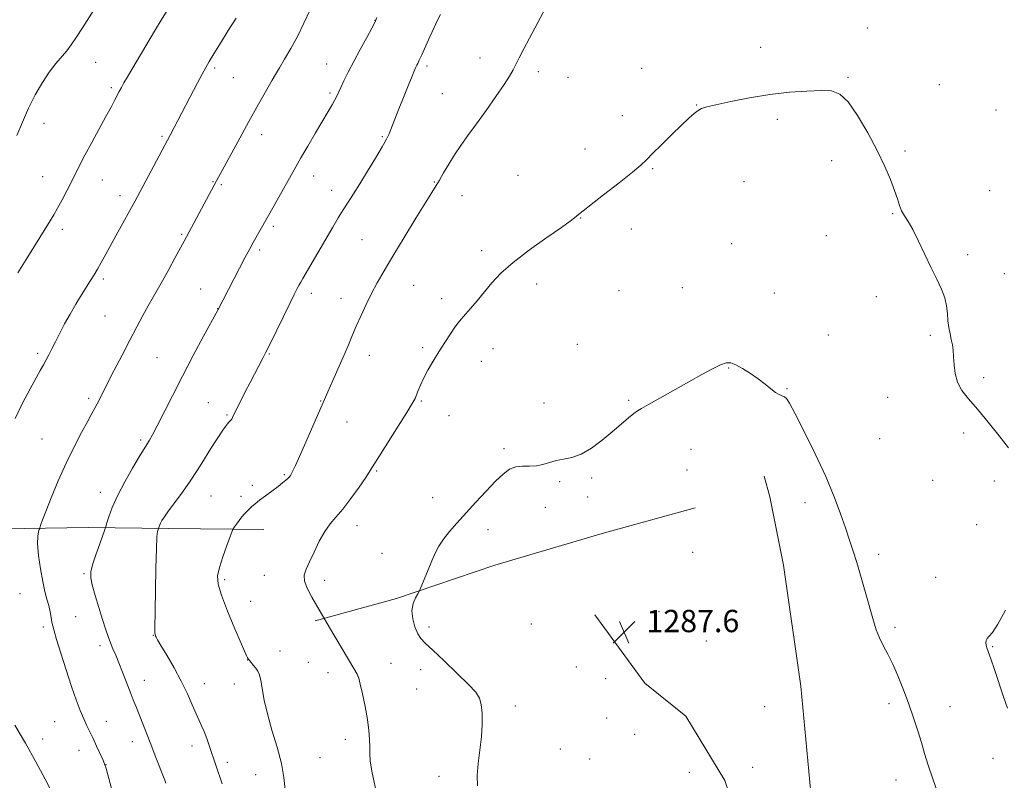
# Model space of a CAD drawing. Extents: x 2164800 to 2167700, y 342300 to 345200.
# Drawn here: x 2165550 to 2165903, y 343126 to 343399 of the extents above; entities that cross this region are included whole.
import ezdxf

# ---------------------------------------------------------------- set-up
doc = ezdxf.new("R2010")
doc.units = 0
doc.header["$MEASUREMENT"] = 0
for name, color, linetype, lineweight in [('DTM HARD BREAKLINE', 7, 'Continuous', 0), ('DTM SPOT ELEVATION', 2, 'Continuous', 13), ('INDEX CONTOUR', 41, 'Continuous', 13), ('INTERMEDIATE CONTOUR', 44, 'Continuous', 0), ('SPOT ELEVATION', 7, 'Continuous', 0)]:
    doc.layers.add(name, color=color, linetype=linetype, lineweight=lineweight)
doc.styles.add('Style-ITALICS', font='ITALICS.shx')

# ---------------------------------------------------------------- blocks, each defined once
blk = doc.blocks.new('SPOT')
at = {"layer": 'SPOT ELEVATION'}
for p, q in [((-3.91, -3.91), (3.82, 3.81)), ((-1.65, 3.77), (1.72, -3.93))]:
    blk.add_line(p, q, dxfattribs=at)

msp = doc.modelspace()

# ---------------------------------------------------------------- linework, layer by layer
at = {"layer": 'DTM HARD BREAKLINE'}
for points in [[(2165836.32, 342962.71, 1287.7), (2165837.24, 342997.65, 1287.7), (2165839.3, 343040.37, 1288.11), (2165837.82, 343088.71, 1287.93), (2165833.65, 343121.95, 1287.65), (2165830.06, 343160.22, 1287.38), (2165823.86, 343203.63, 1287.15), (2165818.99, 343228.14, 1286.83), (2165816.89, 343235.56, 1286.64)], [(2165792.2, 343224.25, 1287.65), (2165758.84, 343215.02, 1287.93), (2165720.35, 343203.62, 1286.92), (2165685.08, 343191.68, 1285.72), (2165655.88, 343183.71, 1283.79)], [(2165637.43, 343216.4, 1282.78), (2165603.4, 343216.85, 1280.39), (2165574.43, 343217.16, 1277.35), (2165551.42, 343216.85, 1275.56), (2165524.72, 343216.18, 1273.35), (2165499.44, 343216.85, 1271.51), (2165456.56, 343213.39, 1268.66), (2165419.88, 343217.58, 1265.9), (2165380.4, 343220.93, 1262.36)], [(2165832.5, 342839.25, 1286.13), (2165831.19, 342873.42, 1285.9), (2165825.05, 342909.05, 1286.23), (2165822.3, 342939.28, 1286.7), (2165823.23, 342974.28, 1287.41), (2165823.57, 342987.13, 1287.51), (2165820.29, 343030.22, 1287.7), (2165818, 343060.87, 1287.89), (2165813.57, 343094.69, 1288.22), (2165802.89, 343126.45, 1287.7), (2165788.87, 343149.44, 1287.7), (2165774.11, 343161.35, 1287.7), (2165756.14, 343185.77, 1287.51)]]:
    msp.add_polyline3d(points, dxfattribs=at)
at = {"layer": 'DTM SPOT ELEVATION'}
for p in [(2165677.27, 343399.13, 1277.96), (2165853.96, 343396.36, 1283.7), (2165815.69, 343389.41, 1283.62), (2165714.96, 343385.59, 1281.36), (2165577.05, 343383.98, 1270.91), (2165619.8, 343381.95, 1274.26), (2165659.93, 343383.38, 1277.22), (2165695.93, 343382.74, 1280.32), (2165772.94, 343381.87, 1283.39), (2165626.53, 343378.51, 1274.92), (2165735.95, 343380.68, 1282.43), (2165746.61, 343378.65, 1282.78), (2165847, 343378.62, 1283.91), (2165582.71, 343374.97, 1271.73), (2165879.82, 343376.01, 1283.58), (2165661.23, 343372.97, 1277.76), (2165701.45, 343372.75, 1281.02), (2165792.68, 343368.75, 1283.97), (2165766.11, 343364.93, 1283.61), (2165821.72, 343363.59, 1284.22), (2165900.07, 343366.89, 1282.58), (2165558.54, 343362.18, 1270.55), (2165600.84, 343357.49, 1273.78), (2165636.63, 343358.12, 1276.55), (2165679.94, 343357.31, 1279.84), (2165752.62, 343352.97, 1283.54), (2165867.51, 343352.18, 1283.78), (2165776.96, 343345.82, 1284.09), (2165841.15, 343348.76, 1284.43), (2165558.06, 343342.95, 1271.16), (2165655.31, 343343.19, 1278.64), (2165728.62, 343343.5, 1283.37), (2165579.46, 343341.77, 1272.78), (2165619.16, 343341.24, 1275.91), (2165622.21, 343340.09, 1276.2), (2165698.55, 343341.04, 1281.91), (2165809.66, 343341.26, 1284.53), (2165585.79, 343336.22, 1273.49), (2165661.78, 343338.14, 1279.36), (2165708.53, 343336.22, 1282.67), (2165897.86, 343338.01, 1282.85), (2165863.09, 343329.7, 1284.1), (2165640.9, 343325.13, 1278.31), (2165751.09, 343328.13, 1284.04), (2165565.14, 343324.11, 1272.42), (2165607.94, 343322.35, 1275.82), (2165769.27, 343324.19, 1284.55), (2165839.26, 343321.81, 1284.66), (2165672.61, 343320.43, 1281.03), (2165805.25, 343318.94, 1284.89), (2165635.93, 343316.75, 1278.3), (2165715.6, 343316.42, 1283.61), (2165889.94, 343315.01, 1283.69), (2165903.08, 343308.23, 1283.11), (2165579.87, 343306.29, 1274.31), (2165691.21, 343304.08, 1282.92), (2165735.34, 343304.47, 1284.51), (2165614.78, 343302.74, 1277.2), (2165654.47, 343301.1, 1280.49), (2165764.92, 343302.11, 1285.11), (2165787.58, 343303.22, 1285.21), (2165820.62, 343301.23, 1285.2), (2165857.22, 343299.91, 1284.49), (2165665.14, 343299.41, 1281.34), (2165701.19, 343299.25, 1283.58), (2165580.5, 343292.99, 1274.96), (2165620.92, 343295.62, 1277.98), (2165839.98, 343286.18, 1285.14), (2165876.62, 343286.06, 1284.26), (2165749.96, 343282.89, 1285.3), (2165556.31, 343279.68, 1273.68), (2165639.38, 343279.38, 1280.12), (2165675.3, 343278.91, 1282.63), (2165694.44, 343281.61, 1283.76), (2165719.66, 343281.33, 1284.64), (2165599.13, 343278.04, 1277.03), (2165715.46, 343276.76, 1284.64), (2165804.21, 343274.31, 1286.07), (2165895.74, 343270.85, 1283.67), (2165825.13, 343266.93, 1285.94), (2165574.62, 343263.44, 1275.69), (2165617.5, 343261.91, 1279.13), (2165657.85, 343262.5, 1281.93), (2165693.9, 343262.55, 1284.15), (2165737.96, 343261.87, 1285.45), (2165768.39, 343262.77, 1285.88), (2165861.24, 343263.8, 1284.74), (2165624.23, 343257.53, 1279.84), (2165667.32, 343255.05, 1282.77), (2165703.87, 343257.29, 1284.71), (2165888.57, 343251.06, 1284.36), (2165557.79, 343248.85, 1275.02), (2165593.26, 343248.5, 1277.73), (2165858.33, 343249.03, 1285.01), (2165723.63, 343245.46, 1285.68), (2165790.69, 343245.24, 1286.53), (2165677.97, 343237.43, 1284.17), (2165789.22, 343237.75, 1286.73), (2165644.84, 343236.07, 1281.83), (2165743.57, 343233.59, 1286.22), (2165755, 343234.87, 1286.19), (2165877.45, 343234.07, 1284.56), (2165899.5, 343233.87, 1284.45), (2165578.78, 343229.78, 1277.4), (2165633.25, 343232.31, 1281.53), (2165618.49, 343228.47, 1280.86), (2165629.28, 343228.29, 1281.54), (2165698.03, 343227.91, 1285.24), (2165753.66, 343228.15, 1286.63), (2165831.54, 343226.04, 1286.49), (2165738.44, 343224.35, 1286.91), (2165670.86, 343217.8, 1284.64), (2165717.87, 343216.39, 1286.59), (2165893.13, 343218.12, 1285.45), (2165791.26, 343208.26, 1287.68), (2165679.88, 343207.83, 1285.26), (2165857.98, 343207.56, 1285.63), (2165572.97, 343200.58, 1277.82), (2165623.39, 343198.45, 1282.27), (2165637.66, 343199.97, 1283.32), (2165659.26, 343198.24, 1284.46), (2165878.47, 343199.27, 1284.92), (2165549.95, 343193.41, 1275), (2165632.66, 343190.7, 1282.66), (2165779.17, 343186.9, 1287.66), (2165569.92, 343185.19, 1276.9), (2165558.33, 343181.5, 1275.66), (2165696.67, 343181.43, 1286.48), (2165733.45, 343182.48, 1287.08), (2165800.18, 343180.41, 1287.36), (2165863.84, 343181.29, 1285.7), (2165597.76, 343178.43, 1279.95), (2165796.17, 343176.41, 1287.41), (2165578.61, 343174.82, 1277.53), (2165643.26, 343172.79, 1282.59), (2165898.92, 343174.42, 1283.87), (2165631.63, 343169.6, 1281.98), (2165653.41, 343168.76, 1282.94), (2165683.11, 343168.48, 1284.83), (2165693.65, 343166.11, 1285.21), (2165749.59, 343167.12, 1286.98), (2165594.58, 343162.29, 1278.68), (2165660.47, 343165.12, 1283.23), (2165671.18, 343163.78, 1283.99), (2165760.03, 343162.94, 1287.36), (2165616.03, 343161.18, 1280.7), (2165626.79, 343161, 1281.46), (2165692.3, 343159.27, 1284.9), (2165727.63, 343153.13, 1286.56), (2165817.12, 343152.84, 1287.44), (2165861.7, 343153.94, 1286.39), (2165883.59, 343152.83, 1285.24), (2165760.46, 343148.82, 1287.48), (2165562.42, 343147.44, 1275), (2165580.91, 343147.66, 1276.73), (2165558.12, 343141.26, 1274.51), (2165666.73, 343141.18, 1283.56), (2165770.5, 343142.95, 1287.58), (2165590.25, 343140.37, 1277.37), (2165611.61, 343138.81, 1279.44), (2165743.81, 343137.72, 1287.03), (2165571.14, 343137.24, 1275.32), (2165657.54, 343134.62, 1282.98), (2165754.36, 343134.06, 1287.02), (2165899.02, 343134.36, 1284.69), (2165580.85, 343132.06, 1276.03), (2165624.34, 343132.95, 1280.4), (2165812.85, 343131.12, 1287.83), (2165634.47, 343128.54, 1281.2), (2165700.32, 343127.89, 1285.23), (2165790.11, 343129.37, 1287.4), (2165864.28, 343126.54, 1286.71)]:
    msp.add_point(p, dxfattribs=at)
at = {"layer": 'INDEX CONTOUR'}
for points in [[(2165589.424, 343423.471, 1270), (2165572.334, 343396.41, 1270), (2165570.094, 343392.889, 1270), (2165568.351, 343390.298, 1270), (2165566.715, 343388.156, 1270), (2165562.77, 343383.576, 1270), (2165560.452, 343380.55, 1270), (2165557.963, 343376.751, 1270), (2165555.43, 343372.332, 1270), (2165552.999, 343367.529, 1270), (2165550.789, 343362.594, 1270), (2165548.82, 343357.816, 1270)], [(2165700.824, 343401.143, 1280), (2165699.784, 343399.135, 1280), (2165698.495, 343396.486, 1280), (2165696.977, 343393.162, 1280), (2165694.121, 343386.727, 1280), (2165693.222, 343384.772, 1280), (2165692.664, 343383.633, 1280), (2165692.308, 343382.95, 1280), (2165691.999, 343382.331, 1280), (2165691.522, 343381.24, 1280), (2165690.642, 343379.111, 1280), (2165689.228, 343375.619, 1280), (2165687.535, 343371.403, 1280), (2165685.922, 343367.345, 1280), (2165683.012, 343359.909, 1280), (2165682.355, 343358.351, 1280), (2165681.438, 343356.505, 1280), (2165679.896, 343353.747, 1280), (2165677.516, 343349.701, 1280), (2165674.672, 343344.988, 1280), (2165671.891, 343340.479, 1280), (2165669.576, 343336.83, 1280), (2165667.644, 343333.836, 1280), (2165665.889, 343331.082, 1280), (2165664.118, 343328.184, 1280), (2165662.186, 343324.923, 1280), (2165651.445, 343306.533, 1280), (2165650.673, 343305.188, 1280), (2165650.105, 343304.156, 1280), (2165649.412, 343302.852, 1280), (2165648.359, 343300.788, 1280), (2165646.725, 343297.502, 1280), (2165639.671, 343283.076, 1280), (2165638.185, 343280.08, 1280), (2165637.206, 343278.167, 1280), (2165634.043, 343272.165, 1280), (2165632.513, 343269.206, 1280), (2165630.781, 343265.802, 1280), (2165629.073, 343262.409, 1280), (2165627.665, 343259.576, 1280), (2165626.23, 343256.64, 1280), (2165625.906, 343256.045, 1280), (2165625.619, 343255.646, 1280), (2165624.925, 343254.891, 1280), (2165624.43, 343254.309, 1280), (2165623.732, 343253.404, 1280), (2165622.733, 343252.019, 1280), (2165621.368, 343250.044, 1280), (2165619.698, 343247.524, 1280), (2165617.813, 343244.553, 1280), (2165615.778, 343241.218, 1280), (2165613.539, 343237.593, 1280), (2165611.024, 343233.745, 1280), (2165608.234, 343229.804, 1280), (2165605.499, 343226.114, 1280), (2165603.233, 343223.079, 1280), (2165601.737, 343220.984, 1280), (2165600.873, 343219.645, 1280), (2165600.392, 343218.754, 1280), (2165600.084, 343218.062, 1280), (2165599.884, 343217.528, 1280), (2165599.642, 343216.776, 1280), (2165599.533, 343216.472, 1280), (2165599.342, 343215.75, 1280), (2165599.103, 343213.766, 1280), (2165598.869, 343209.535, 1280), (2165598.684, 343202.587, 1280), (2165598.546, 343194.51, 1280), (2165598.362, 343180.506, 1280), (2165598.374, 343179.409, 1280), (2165598.425, 343178.806, 1280), (2165598.509, 343178.435, 1280), (2165598.611, 343178.165, 1280), (2165598.784, 343177.796, 1280), (2165599.307, 343176.859, 1280), (2165600.517, 343174.816, 1280), (2165602.612, 343171.329, 1280), (2165605.218, 343166.855, 1280), (2165607.823, 343162.049, 1280), (2165610.01, 343157.493, 1280), (2165611.752, 343153.486, 1280), (2165613.119, 343150.256, 1280), (2165614.193, 343147.899, 1280), (2165615.102, 343145.995, 1280), (2165615.982, 343143.998, 1280), (2165616.939, 343141.487, 1280), (2165617.968, 343138.548, 1280), (2165622.473, 343125.182, 1280)]]:
    msp.add_polyline3d(points, dxfattribs=at)
at = {"layer": 'INTERMEDIATE CONTOUR'}
for points in [[(2165602.758, 343402.632, 1272), (2165600.618, 343399.194, 1272), (2165598.6, 343395.843, 1272), (2165588.541, 343378.833, 1272), (2165587.25, 343376.62, 1272), (2165586.307, 343374.948, 1272), (2165585.561, 343373.56, 1272), (2165583.902, 343370.362, 1272), (2165582.617, 343367.934, 1272), (2165580.79, 343364.551, 1272), (2165575.679, 343355.221, 1272), (2165573.267, 343350.734, 1272), (2165571.459, 343347.226, 1272), (2165568.591, 343341.442, 1272), (2165566.886, 343338.137, 1272), (2165565.066, 343334.72, 1272), (2165563.392, 343331.674, 1272), (2165562.03, 343329.305, 1272), (2165560.761, 343327.205, 1272), (2165554.91, 343317.69, 1272), (2165552.162, 343313.261, 1272), (2165549.199, 343308.555, 1272)], [(2165654.107, 343402.81, 1276), (2165651.838, 343398.051, 1276), (2165649.461, 343393.329, 1276), (2165647.084, 343388.975, 1276), (2165644.872, 343385.168, 1276), (2165643.011, 343382.053, 1276), (2165641.596, 343379.661, 1276), (2165640.386, 343377.568, 1276), (2165635.504, 343368.975, 1276), (2165633.69, 343365.733, 1276), (2165632.102, 343362.837, 1276), (2165628.822, 343356.766, 1276), (2165626.72, 343352.909, 1276), (2165620.457, 343341.5, 1276), (2165608.868, 343319.887, 1276), (2165605.646, 343313.99, 1276), (2165603.319, 343309.762, 1276), (2165601.064, 343305.694, 1276), (2165595.968, 343296.627, 1276), (2165594.079, 343293.2, 1276), (2165591.88, 343289.131, 1276), (2165589.358, 343284.375, 1276), (2165586.563, 343279.012, 1276), (2165583.794, 343273.64, 1276), (2165577.579, 343261.472, 1276), (2165576.755, 343259.905, 1276), (2165575.733, 343258.009, 1276), (2165574.23, 343255.253, 1276), (2165572.058, 343251.244, 1276), (2165569.394, 343246.134, 1276), (2165566.511, 343240.212, 1276), (2165563.68, 343233.858, 1276), (2165561.163, 343227.822, 1276), (2165559.227, 343222.949, 1276), (2165558.047, 343219.846, 1276), (2165557.462, 343218.192, 1276), (2165557.111, 343217.055, 1276), (2165557.009, 343216.785, 1276), (2165556.833, 343216.386, 1276), (2165556.542, 343215.595, 1276), (2165556.289, 343214.028, 1276), (2165556.275, 343211.268, 1276), (2165556.643, 343207.124, 1276), (2165557.298, 343202.308, 1276), (2165558.088, 343197.763, 1276), (2165558.88, 343194.201, 1276), (2165559.613, 343191.455, 1276), (2165560.244, 343189.133, 1276), (2165560.742, 343186.935, 1276), (2165561.124, 343184.919, 1276), (2165561.418, 343183.236, 1276), (2165561.69, 343181.862, 1276), (2165562.155, 343180.077, 1276), (2165563.066, 343176.986, 1276), (2165564.58, 343172.038, 1276), (2165566.467, 343166.04, 1276), (2165568.4, 343160.15, 1276), (2165570.114, 343155.29, 1276), (2165571.587, 343151.468, 1276), (2165572.85, 343148.466, 1276), (2165573.958, 343146.037, 1276), (2165576.159, 343141.485, 1276), (2165577.445, 343138.764, 1276), (2165579.702, 343133.871, 1276), (2165580.32, 343132.43, 1276), (2165580.889, 343130.642, 1276), (2165581.853, 343127.097, 1276), (2165585.441, 343113.682, 1276)], [(2165739.694, 343405.69, 1282), (2165730.77, 343388.841, 1282), (2165729.085, 343385.625, 1282), (2165726.86, 343381.289, 1282), (2165725.616, 343379.091, 1282), (2165723.668, 343376.042, 1282), (2165720.725, 343371.751, 1282), (2165717.204, 343366.779, 1282), (2165713.701, 343361.921, 1282), (2165710.684, 343357.785, 1282), (2165708.124, 343354.217, 1282), (2165705.855, 343350.872, 1282), (2165703.765, 343347.52, 1282), (2165701.916, 343344.378, 1282), (2165700.413, 343341.779, 1282), (2165699.236, 343339.808, 1282), (2165695.579, 343333.916, 1282), (2165692.022, 343328.135, 1282), (2165687.792, 343321.208, 1282), (2165683.758, 343314.543, 1282), (2165680.591, 343309.211, 1282), (2165678.153, 343304.926, 1282), (2165676.102, 343301.067, 1282), (2165674.164, 343297.143, 1282), (2165672.319, 343293.184, 1282), (2165670.611, 343289.346, 1282), (2165669.051, 343285.719, 1282), (2165667.516, 343282.095, 1282), (2165665.845, 343278.196, 1282), (2165663.96, 343273.897, 1282), (2165659.505, 343263.886, 1282), (2165652.495, 343247.778, 1282), (2165650.251, 343242.676, 1282), (2165648.757, 343239.345, 1282), (2165647.89, 343237.502, 1282), (2165647.385, 343236.524, 1282), (2165646.997, 343235.865, 1282), (2165646.595, 343235.319, 1282), (2165646.07, 343234.763, 1282), (2165645.31, 343234.077, 1282), (2165644.182, 343233.159, 1282), (2165642.549, 343231.915, 1282), (2165637.988, 343228.565, 1282), (2165635.851, 343226.957, 1282), (2165634.287, 343225.697, 1282), (2165633.177, 343224.712, 1282), (2165632.295, 343223.858, 1282), (2165631.44, 343223.001, 1282), (2165630.55, 343222.054, 1282), (2165629.595, 343220.94, 1282), (2165628.578, 343219.64, 1282), (2165627.624, 343218.354, 1282), (2165626.893, 343217.34, 1282), (2165626.457, 343216.686, 1282), (2165626.058, 343215.813, 1282), (2165625.356, 343213.971, 1282), (2165624.137, 343210.697, 1282), (2165622.699, 343206.666, 1282), (2165621.468, 343202.84, 1282), (2165620.829, 343199.832, 1282), (2165621.011, 343196.876, 1282), (2165622.202, 343192.86, 1282), (2165624.428, 343187.12, 1282), (2165627.08, 343180.79, 1282), (2165631.386, 343170.862, 1282), (2165631.619, 343170.362, 1282), (2165631.779, 343170.075, 1282), (2165632.006, 343169.756, 1282), (2165632.394, 343169.279, 1282), (2165633.752, 343167.655, 1282), (2165634.526, 343166.678, 1282), (2165635.23, 343165.655, 1282), (2165635.853, 343164.303, 1282), (2165636.398, 343162.265, 1282), (2165637.599, 343155.235, 1282), (2165638.7, 343150.268, 1282), (2165640.34, 343144.487, 1282), (2165642.172, 343138.379, 1282), (2165643.732, 343132.527, 1282), (2165644.669, 343127.42, 1282), (2165645.096, 343123.191, 1282)], [(2165627.468, 343399.835, 1274), (2165624.684, 343395.433, 1274), (2165621.901, 343390.949, 1274), (2165619.536, 343387.095, 1274), (2165617.864, 343384.34, 1274), (2165616.594, 343382.16, 1274), (2165615.295, 343379.785, 1274), (2165613.647, 343376.661, 1274), (2165603.877, 343357.92, 1274), (2165591.101, 343334.071, 1274), (2165585.104, 343323.082, 1274), (2165580.758, 343315.184, 1274), (2165579.111, 343312.237, 1274), (2165577.729, 343309.829, 1274), (2165576.512, 343307.793, 1274), (2165575.275, 343305.804, 1274), (2165572.003, 343300.615, 1274), (2165569.963, 343297.282, 1274), (2165567.895, 343293.729, 1274), (2165565.968, 343290.179, 1274), (2165564.234, 343286.813, 1274), (2165562.716, 343283.805, 1274), (2165561.423, 343281.28, 1274), (2165560.311, 343279.151, 1274), (2165558.363, 343275.497, 1274), (2165557.229, 343273.423, 1274), (2165553.549, 343266.851, 1274), (2165550.992, 343262.018, 1274), (2165548.234, 343256.233, 1274)], [(2165677.972, 343400.09, 1278), (2165677.269, 343398.368, 1278), (2165676.183, 343396.314, 1278), (2165674.33, 343392.928, 1278), (2165672.004, 343388.647, 1278), (2165669.67, 343384.269, 1278), (2165667.71, 343380.46, 1278), (2165666.178, 343377.362, 1278), (2165665.052, 343374.988, 1278), (2165663.642, 343371.934, 1278), (2165662.942, 343370.564, 1278), (2165661.96, 343368.814, 1278), (2165660.548, 343366.399, 1278), (2165656.008, 343358.693, 1278), (2165653.243, 343353.969, 1278), (2165650.768, 343349.712, 1278), (2165648.917, 343346.485, 1278), (2165641.156, 343332.67, 1278), (2165633.625, 343319.414, 1278), (2165632.385, 343317.122, 1278), (2165630.658, 343313.85, 1278), (2165620.928, 343295.164, 1278), (2165615.825, 343285.73, 1278), (2165612.126, 343278.833, 1278), (2165608.209, 343271.413, 1278), (2165604.61, 343264.426, 1278), (2165599.132, 343253.618, 1278), (2165597.465, 343250.416, 1278), (2165596.38, 343248.444, 1278), (2165595.662, 343247.243, 1278), (2165594.215, 343244.979, 1278), (2165592.719, 343242.518, 1278), (2165590.347, 343238.482, 1278), (2165587.554, 343233.512, 1278), (2165584.966, 343228.52, 1278), (2165583.077, 343224.279, 1278), (2165581.855, 343221.006, 1278), (2165581.14, 343218.776, 1278), (2165580.743, 343217.497, 1278), (2165580.371, 343216.397, 1278), (2165578.544, 343211.286, 1278), (2165577.179, 343207.36, 1278), (2165576.016, 343203.779, 1278), (2165575.391, 343201.247, 1278), (2165575.354, 343199.15, 1278), (2165575.887, 343196.551, 1278), (2165576.925, 343192.804, 1278), (2165578.234, 343188.422, 1278), (2165579.539, 343184.206, 1278), (2165580.627, 343180.781, 1278), (2165581.546, 343178.055, 1278), (2165582.402, 343175.756, 1278), (2165583.298, 343173.609, 1278), (2165584.296, 343171.318, 1278), (2165585.448, 343168.584, 1278), (2165586.775, 343165.238, 1278), (2165589.454, 343158.227, 1278), (2165590.559, 343155.375, 1278), (2165591.573, 343152.808, 1278), (2165595.329, 343143.409, 1278), (2165596.882, 343139.458, 1278), (2165598.495, 343135.297, 1278), (2165601.858, 343126.506, 1278), (2165602.242, 343125.447, 1278)], [(2165904.641, 343245.721, 1284), (2165901.263, 343249.994, 1284), (2165897.317, 343254.927, 1284), (2165893.474, 343259.593, 1284), (2165890.296, 343263.305, 1284), (2165887.9, 343266.347, 1284), (2165886.293, 343269.241, 1284), (2165885.431, 343272.368, 1284), (2165885.071, 343275.531, 1284), (2165884.919, 343278.39, 1284), (2165884.733, 343280.708, 1284), (2165884.46, 343282.669, 1284), (2165884.098, 343284.56, 1284), (2165883.661, 343286.618, 1284), (2165883.227, 343288.871, 1284), (2165882.89, 343291.298, 1284), (2165882.685, 343293.881, 1284), (2165882.402, 343296.627, 1284), (2165881.774, 343299.549, 1284), (2165880.598, 343302.692, 1284), (2165878.93, 343306.22, 1284), (2165876.896, 343310.335, 1284), (2165872.356, 343319.88, 1284), (2165870.281, 343323.999, 1284), (2165868.588, 343326.918, 1284), (2165867.268, 343328.975, 1284), (2165866.266, 343330.717, 1284), (2165865.494, 343332.638, 1284), (2165864.731, 343335.01, 1284), (2165863.724, 343338.048, 1284), (2165862.247, 343341.932, 1284), (2165860.19, 343346.707, 1284), (2165857.469, 343352.378, 1284), (2165854.095, 343358.767, 1284), (2165850.456, 343364.958, 1284), (2165847.033, 343369.848, 1284), (2165844.103, 343372.64, 1284), (2165841.126, 343373.756, 1284), (2165837.357, 343373.922, 1284), (2165832.241, 343373.735, 1284), (2165825.983, 343373.261, 1284), (2165818.977, 343372.436, 1284), (2165811.698, 343371.256, 1284), (2165804.951, 343369.951, 1284), (2165799.626, 343368.81, 1284), (2165796.318, 343368.025, 1284), (2165794.464, 343367.419, 1284), (2165793.212, 343366.71, 1284), (2165791.809, 343365.631, 1284), (2165789.906, 343363.954, 1284), (2165787.253, 343361.458, 1284), (2165783.771, 343358.087, 1284), (2165780.065, 343354.437, 1284), (2165776.905, 343351.27, 1284), (2165774.74, 343349.063, 1284), (2165772.721, 343347.149, 1284), (2165769.674, 343344.58, 1284), (2165764.869, 343340.749, 1284), (2165759.348, 343336.433, 1284), (2165750.337, 343329.455, 1284), (2165749.666, 343328.891, 1284), (2165748.937, 343328.247, 1284), (2165747.368, 343327.023, 1284), (2165744.176, 343324.742, 1284), (2165738.939, 343321.131, 1284), (2165732.693, 343316.727, 1284), (2165726.836, 343312.269, 1284), (2165722.431, 343308.336, 1284), (2165719.198, 343304.866, 1284), (2165713.923, 343298.511, 1284), (2165711.524, 343295.681, 1284), (2165708.241, 343291.872, 1284), (2165707.191, 343290.583, 1284), (2165706.01, 343288.965, 1284), (2165704.377, 343286.579, 1284), (2165702.396, 343283.569, 1284), (2165700.273, 343280.228, 1284), (2165698.207, 343276.83, 1284), (2165696.332, 343273.579, 1284), (2165694.778, 343270.662, 1284), (2165693.631, 343268.227, 1284), (2165692.818, 343266.261, 1284), (2165692.229, 343264.712, 1284), (2165691.68, 343263.395, 1284), (2165690.712, 343261.59, 1284), (2165688.797, 343258.446, 1284), (2165685.659, 343253.495, 1284), (2165678.88, 343242.891, 1284), (2165675.546, 343237.552, 1284), (2165673.978, 343235.143, 1284), (2165671.581, 343231.626, 1284), (2165668.668, 343227.533, 1284), (2165665.776, 343223.749, 1284), (2165663.321, 343220.885, 1284), (2165661.223, 343218.465, 1284), (2165659.274, 343215.741, 1284), (2165657.328, 343212.211, 1284), (2165655.469, 343208.341, 1284), (2165653.84, 343204.851, 1284), (2165652.591, 343202.234, 1284), (2165651.929, 343200.108, 1284), (2165652.066, 343197.871, 1284), (2165653.101, 343195.107, 1284), (2165654.653, 343192.128, 1284), (2165660.995, 343181.29, 1284), (2165669.68, 343166.618, 1284), (2165670.888, 343164.523, 1284), (2165671.5, 343163.054, 1284), (2165672.016, 343160.98, 1284), (2165672.809, 343157.423, 1284), (2165673.749, 343152.909, 1284), (2165674.583, 343148.315, 1284), (2165675.111, 343144.353, 1284), (2165675.361, 343141.083, 1284), (2165675.42, 343138.398, 1284), (2165675.409, 343136.056, 1284), (2165675.595, 343133.27, 1284), (2165676.28, 343129.117, 1284), (2165677.641, 343123.078, 1284)], [(2165881.985, 343113.934, 1286), (2165877.463, 343126.932, 1286), (2165875.808, 343131.934, 1286), (2165874.525, 343136.05, 1286), (2165873.34, 343139.967, 1286), (2165872.023, 343144.239, 1286), (2165870.523, 343148.89, 1286), (2165868.835, 343153.815, 1286), (2165866.974, 343158.869, 1286), (2165865.025, 343163.749, 1286), (2165863.095, 343168.114, 1286), (2165861.282, 343171.729, 1286), (2165859.656, 343174.783, 1286), (2165858.285, 343177.571, 1286), (2165857.18, 343180.411, 1286), (2165856.152, 343183.727, 1286), (2165853.441, 343193.344, 1286), (2165851.756, 343199.2, 1286), (2165850.145, 343204.638, 1286), (2165848.771, 343209.048, 1286), (2165847.491, 343212.925, 1286), (2165846.084, 343217.05, 1286), (2165844.334, 343222.08, 1286), (2165842.041, 343228.189, 1286), (2165839.012, 343235.431, 1286), (2165835.217, 343243.619, 1286), (2165831.288, 343251.594, 1286), (2165828.025, 343257.962, 1286), (2165826.003, 343261.716, 1286), (2165824.905, 343263.42, 1286), (2165824.192, 343264.026, 1286), (2165822.385, 343264.809, 1286), (2165821.068, 343265.579, 1286), (2165819.387, 343266.851, 1286), (2165817.318, 343268.523, 1286), (2165814.843, 343270.424, 1286), (2165812.018, 343272.372, 1286), (2165809.181, 343274.139, 1286), (2165806.742, 343275.484, 1286), (2165804.941, 343276.202, 1286), (2165803.34, 343276.229, 1286), (2165801.328, 343275.531, 1286), (2165798.415, 343274.102, 1286), (2165794.575, 343272.024, 1286), (2165789.903, 343269.406, 1286), (2165779.49, 343263.522, 1286), (2165775.395, 343261.238, 1286), (2165772.928, 343259.898, 1286), (2165771.487, 343259.055, 1286), (2165770.173, 343258.076, 1286), (2165768.252, 343256.453, 1286), (2165765.653, 343254.206, 1286), (2165762.464, 343251.487, 1286), (2165758.817, 343248.5, 1286), (2165754.985, 343245.669, 1286), (2165751.279, 343243.475, 1286), (2165747.947, 343242.234, 1286), (2165744.983, 343241.622, 1286), (2165742.323, 343241.151, 1286), (2165739.89, 343240.465, 1286), (2165737.562, 343239.724, 1286), (2165735.206, 343239.224, 1286), (2165732.734, 343239.138, 1286), (2165730.231, 343239.174, 1286), (2165727.83, 343238.923, 1286), (2165725.586, 343238.025, 1286), (2165723.255, 343236.327, 1286), (2165720.517, 343233.724, 1286), (2165717.173, 343230.216, 1286), (2165713.503, 343226.219, 1286), (2165706.712, 343218.74, 1286), (2165704.022, 343215.675, 1286), (2165701.865, 343212.958, 1286), (2165700.227, 343210.458, 1286), (2165698.91, 343207.941, 1286), (2165697.667, 343205.145, 1286), (2165696.337, 343201.956, 1286), (2165693.513, 343194.993, 1286), (2165693.143, 343194.214, 1286), (2165692.65, 343193.372, 1286), (2165691.84, 343191.932, 1286), (2165691.008, 343189.869, 1286), (2165690.572, 343187.291, 1286), (2165690.834, 343184.359, 1286), (2165691.617, 343181.459, 1286), (2165692.63, 343179.032, 1286), (2165693.725, 343177.301, 1286), (2165695.341, 343175.618, 1286), (2165698.062, 343173.123, 1286), (2165702.184, 343169.271, 1286), (2165706.845, 343164.812, 1286), (2165710.896, 343160.816, 1286), (2165713.468, 343158.034, 1286), (2165714.801, 343155.927, 1286), (2165715.419, 343153.637, 1286), (2165715.742, 343150.488, 1286), (2165715.803, 343146.536, 1286), (2165715.533, 343142.026, 1286), (2165714.935, 343137.219, 1286), (2165714.288, 343132.466, 1286), (2165713.943, 343128.138, 1286), (2165714.134, 343124.511, 1286)], [(2165904.258, 343152.313, 1284), (2165902.749, 343156.73, 1284), (2165899.529, 343166.223, 1284), (2165898.218, 343170.049, 1284), (2165896.851, 343173.979, 1284), (2165896.594, 343174.917, 1284), (2165896.483, 343175.767, 1284), (2165896.559, 343176.579, 1284), (2165896.9, 343177.309, 1284), (2165897.603, 343178.061, 1284), (2165898.845, 343179.522, 1284), (2165900.825, 343182.526, 1284), (2165903.592, 343187.545, 1284)], [(2165548.112, 343146.29, 1274), (2165551.926, 343139.769, 1274), (2165555.659, 343133.031, 1274), (2165558.938, 343126.878, 1274), (2165562.852, 343119.401, 1274)]]:
    msp.add_polyline3d(points, dxfattribs=at)

# ---------------------------------------------------------------- block references
at = {"layer": 'SPOT ELEVATION'}
msp.add_blockref('SPOT', (2165766.716, 343179.601, 1287.598), dxfattribs=at)

# ---------------------------------------------------------------- texts
at = {"layer": 'SPOT ELEVATION', "style": 'Style-ITALICS'}
msp.add_text('1287.6', height=8, dxfattribs=at).set_placement((2165774.716, 343179.601, 1287.598))

doc.saveas('drawing.dxf')
